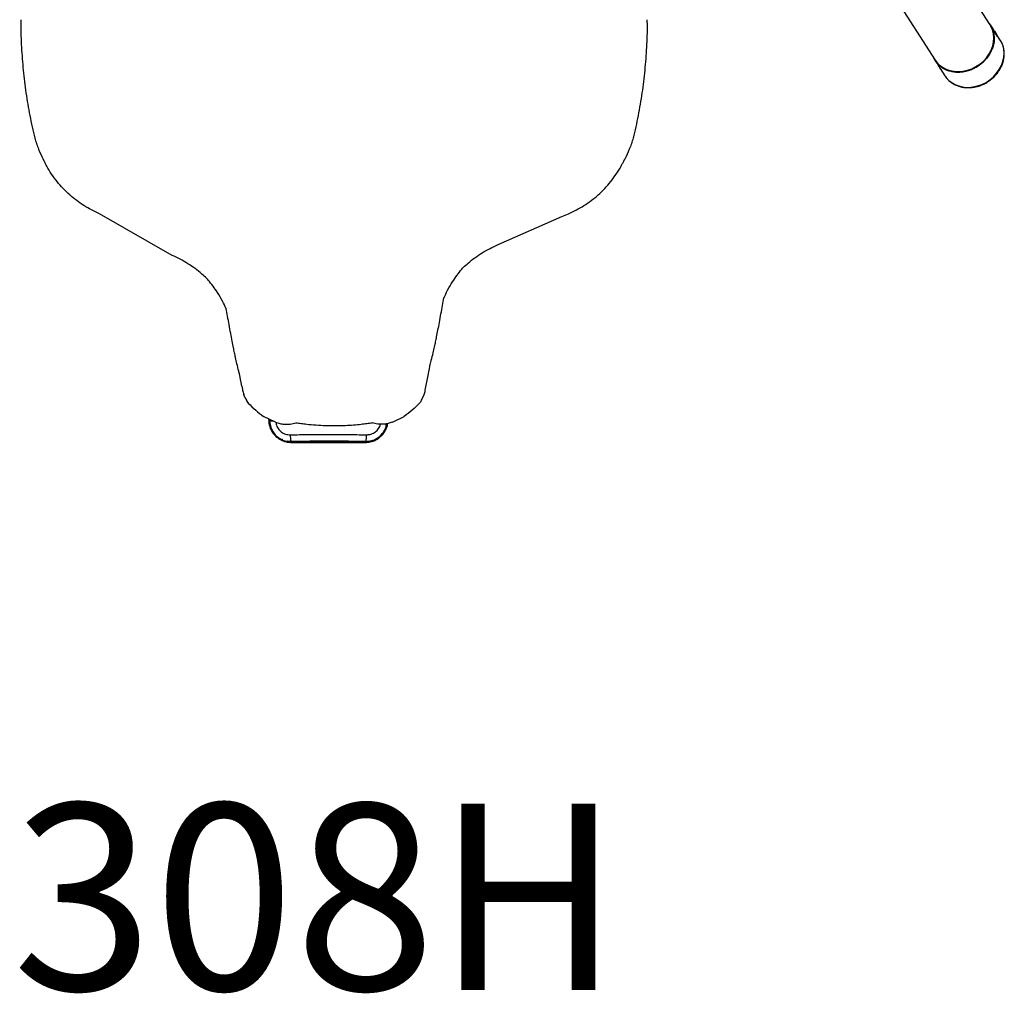
# Model space of a CAD drawing. Units: millimetres. Extents: x -23357 to -21927, y 20420 to 22252.
# Drawn here: x -22632 to -22104, y 20420 to 20943 of the extents above; entities that cross this region are included whole.
import ezdxf
from ezdxf.enums import TextEntityAlignment as Align

# ---------------------------------------------------------------- set-up
doc = ezdxf.new("R2010")
doc.units = ezdxf.units.MM
doc.styles.add('Annotative', font='arial.ttf')

# ---------------------------------------------------------------- blocks, each defined once
blk = doc.blocks.new('308H - Shoulder Press Converging Axis-Independent Arm')
for p, q in [((352.98, -478.42), (321.09, -428.79)), ((289.54, -444.44), (323.53, -497.34)), ((354.66, -480.67), (353.2, -478.41)), ((358.48, -486.62), (355.95, -482.68)), ((323.42, -497.54), (324.88, -499.81)), ((326.17, -501.82), (328.7, -505.76)), ((328.7, -505.76), (329.03, -506.25)), ((-85.96, -602.22), (-124.94, -579.88)), ((123.28, -581.42), (126.81, -579.88)), ((88.99, -596.36), (123.28, -581.42)), ((49.94, -674.6), (51.52, -666.64)), ((-46.81, -678.54), (-47.49, -676.93)), ((-46.81, -678.54), (-46.05, -679.98)), ((47.94, -679.99), (49.35, -676.91)), ((-30.42, -691.75), (-36.82, -688.66)), ((-34.09, -689.97), (-34.09, -690.51)), ((-33.59, -690.89), (-33.59, -690.22)), ((-33.51, -690.26), (-33.51, -690.93)), ((-33.51, -690.26), (-33.51, -690.92)), ((32.28, -691.75), (38.69, -688.66)), ((-28.4, -700.33), (-26.42, -701.36)), ((-22.09, -702.17), (-22.09, -702.17)), ((-22.08, -702.01), (-22.07, -702.01)), ((-22.04, -702.24), (-22.07, -702.24)), ((-22.07, -702.24), (-22.07, -702.58)), ((-22.07, -702.58), (17.93, -702.58)), ((15.8, -701.97), (17.93, -702.01)), ((17.93, -702.24), (17.93, -702.58)), ((17.96, -702.17), (17.96, -702.17))]:
    blk.add_line(p, q)
at = {"flags": 128}
for points in [[(345.39, -500.88), (347.47, -499.51), (349.37, -497.9), (351.04, -496.09), (352.45, -494.11), (353.58, -492), (354.39, -489.81), (354.87, -487.58), (355.01, -485.36), (354.82, -483.19), (354.28, -481.11), (353.42, -479.17), (352.98, -478.42)], [(353.2, -478.41), (353.65, -479.16), (354.52, -481.12), (355.06, -483.22), (355.26, -485.42), (355.12, -487.67), (354.63, -489.92), (353.81, -492.14), (352.67, -494.27), (351.25, -496.27), (349.55, -498.1), (347.63, -499.73), (347.24, -500.02)], [(329.03, -506.25), (329.43, -506.78), (330.9, -508.35), (332.63, -509.66), (334.58, -510.71), (336.72, -511.46), (339, -511.89), (341.36, -512.01), (343.78, -511.81), (346.19, -511.28), (348.55, -510.45), (350.8, -509.33), (352.91, -507.94), (354.83, -506.32), (356.52, -504.48), (357.95, -502.48), (359.09, -500.35), (359.91, -498.14), (360.39, -495.88), (360.54, -493.63), (360.34, -491.44), (359.8, -489.34), (358.93, -487.38), (358.48, -486.62)], [(345.21, -501.29), (343.27, -502.24), (340.91, -503.07), (338.5, -503.59), (336.09, -503.8), (333.72, -503.68), (331.44, -503.24), (329.31, -502.49), (327.35, -501.45), (325.63, -500.13), (324.16, -498.57), (323.42, -497.54)], [(323.53, -497.34), (324.26, -498.36), (325.71, -499.91), (327.42, -501.21), (329.35, -502.24), (331.46, -502.98), (333.71, -503.41), (336.05, -503.53), (338.44, -503.33), (340.82, -502.81), (343.15, -501.99), (345.39, -500.88)], [(347.24, -500.02), (345.52, -501.12), (345.21, -501.29)], [(-155.2, -550.4), (-154.61, -551.56), (-154.02, -552.71)], [(155.88, -552.71), (156.48, -551.56), (157.07, -550.4)], [(-33.59, -690.89), (-33.84, -690.78), (-34.01, -690.67), (-34.09, -690.55), (-34.09, -690.51)]]:
    blk.add_lwpolyline(points, dxfattribs=at)
for centre, radius, start, end in [((-31.58, -679.54), 11.54, 260.3733, 268.831), ((-10.18, -698.9), 12.35, 178.2273, 195.3683), ((-21.19, -702.06), 0.891, 177.5882, 191.6768), ((17.06, -702.06), 0.891, 348.3266, 2.416), ((6.05, -698.9), 12.35, 344.6317, 1.7728)]:
    blk.add_arc(centre, radius, start, end)
for points, knots in [([(-167, -475.69), (-167.03, -476.52), (-167.21, -481.46), (-166.78, -490.53), (-165.92, -502.83), (-164.42, -515.04), (-162.68, -525.14), (-161.07, -533.22), (-159.65, -539.31), (-157.71, -545.12), (-156.03, -548.8), (-155.14, -550.52)], [0, 0, 0, 0, 0.0213451, 0.1271231, 0.2331299, 0.3380057, 0.4431043, 0.4962983, 0.5494667, 0.6036004, 0.6530024, 0.6530024, 0.6530024, 0.6530024]), ([(168.86, -475.69), (168.89, -476.52), (169.07, -481.46), (168.65, -490.53), (167.79, -502.83), (166.29, -515.04), (164.54, -525.14), (162.93, -533.22), (161.52, -539.31), (159.58, -545.12), (157.9, -548.8), (157.01, -550.52)], [0, 0, 0, 0, 0.0213451, 0.1271231, 0.2331299, 0.3380057, 0.4431043, 0.4962983, 0.5494667, 0.6036004, 0.6530024, 0.6530024, 0.6530024, 0.6530024]), ([(345.54, -501.14), (345.9, -500.93), (346.93, -500.31), (348.53, -499.11), (350.25, -497.51), (351.76, -495.72), (353.03, -493.8), (354.04, -491.78), (354.76, -489.69), (355.19, -487.56), (355.32, -485.45), (355.15, -483.38), (354.67, -481.39), (353.89, -479.52), (352.99, -477.97), (352.23, -477.13), (351.93, -476.79)], [0, 0, 0, 0, 0.039924, 0.115682, 0.191484, 0.267288, 0.343093, 0.418894, 0.494686, 0.570463, 0.646214, 0.721931, 0.797609, 0.873247, 0.948855, 1, 1, 1, 1]), ([(356.47, -483.54), (356.59, -483.77), (356.83, -484.24), (356.94, -484.65), (356.89, -484.72), (356.76, -484.6), (356.64, -484.42), (356.48, -484.17), (356.25, -483.73), (355.91, -483.04), (355.46, -482.12), (355.04, -481.31), (354.75, -480.8), (354.66, -480.68), (354.66, -480.67)], [0, 0, 0, 0, 0.111146, 0.22167, 0.331077, 0.385511, 0.44016, 0.494556, 0.549216, 0.658513, 0.768914, 0.880529, 0.991613, 1, 1, 1, 1]), ([(355.09, -481.41), (355.2, -481.58), (355.49, -481.99), (356.02, -482.76), (356.32, -483.28), (356.47, -483.54)], [0, 0, 0, 0, 0.258769, 0.628163, 1, 1, 1, 1]), ([(329.06, -506.26), (329.1, -506.33), (329.5, -506.98), (330.5, -508.03), (332.06, -509.38), (333.84, -510.47), (335.78, -511.31), (337.87, -511.89), (340.06, -512.18), (342.32, -512.19), (344.6, -511.91), (346.87, -511.35), (349.07, -510.52), (351.18, -509.43), (353.16, -508.1), (354.96, -506.56), (356.56, -504.83), (357.93, -502.95), (359.04, -500.94), (359.88, -498.84), (360.41, -496.69), (360.65, -494.54), (360.57, -492.41), (360.19, -490.35), (359.48, -488.42), (358.87, -487.13), (358.43, -486.55), (358.4, -486.51)], [0, 0, 0, 0, 0.00524, 0.047837, 0.090428, 0.133075, 0.175829, 0.218714, 0.261732, 0.304866, 0.348092, 0.391386, 0.434728, 0.478104, 0.521506, 0.564927, 0.608361, 0.651801, 0.695235, 0.73864, 0.781989, 0.825248, 0.868381, 0.911363, 0.954191, 0.996887, 1, 1, 1, 1]), ([(322.39, -495.56), (322.66, -496.15), (323.22, -497.35), (324.41, -498.96), (325.84, -500.39), (327.49, -501.6), (329.33, -502.57), (331.34, -503.28), (333.47, -503.71), (335.69, -503.87), (337.95, -503.74), (340.22, -503.33), (342.46, -502.64), (344.23, -501.87), (345.23, -501.32), (345.54, -501.14)], [0, 0, 0, 0, 0.078059, 0.158456, 0.238844, 0.319241, 0.399662, 0.480119, 0.560614, 0.641141, 0.721696, 0.802271, 0.88286, 0.963458, 1, 1, 1, 1]), ([(324.88, -499.81), (325.05, -500.06), (325.4, -500.59), (325.83, -501.2), (326.11, -501.62), (326.22, -501.77), (326.27, -501.85)], [0, 0, 0, 0, 0.318448, 0.659574, 0.830299, 1, 1, 1, 1]), ([(326.27, -501.85), (326.31, -501.92), (326.39, -502.05), (326.47, -502.2), (326.42, -502.19), (326.17, -501.83), (325.92, -501.41), (325.76, -501.11), (325.74, -501.08)], [0, 0, 0, 0, 0.120961, 0.241503, 0.483756, 0.728225, 0.974113, 1, 1, 1, 1]), ([(-124.94, -579.88), (-126.36, -579.23), (-129.19, -577.92), (-133.25, -575.53), (-137.15, -572.82), (-140.89, -569.76), (-144.4, -566.37), (-147.67, -562.63), (-150.62, -558.58), (-152.74, -555.24), (-153.73, -553.2), (-153.98, -552.68)], [0, 0, 0, 0, 0.114581, 0.229164, 0.346704, 0.464248, 0.585586, 0.706927, 0.831813, 0.956699, 1, 1, 1, 1]), ([(126.81, -579.88), (128.22, -579.23), (131.05, -577.92), (135.12, -575.53), (139.02, -572.82), (142.76, -569.76), (146.26, -566.37), (149.54, -562.63), (152.49, -558.58), (154.6, -555.24), (155.59, -553.2), (155.85, -552.68)], [0, 0, 0, 0, 0.114581, 0.229164, 0.346704, 0.464248, 0.585586, 0.706927, 0.831813, 0.956699, 1, 1, 1, 1]), ([(70.41, -608.63), (71.3, -607.86), (74.38, -604.96), (79.16, -601.56), (84.63, -598.38), (87.54, -597.04), (88.99, -596.36)], [0.0169462, 0.0169462, 0.0169462, 0.0169462, 0.16479, 0.5776816, 0.7888415, 1, 1, 1, 1]), ([(-67.37, -614.48), (-68.26, -613.72), (-71.34, -610.81), (-76.12, -607.42), (-81.59, -604.23), (-84.5, -602.89), (-85.96, -602.22)], [0.0169462, 0.0169462, 0.0169462, 0.0169462, 0.16479, 0.5776816, 0.7888415, 1, 1, 1, 1]), ([(59.92, -625.12), (60.57, -623.7), (61.96, -620.62), (64.43, -616.52), (66.97, -612.82), (68.94, -610.33), (70.13, -608.95), (70.41, -608.63)], [0, 0, 0, 0, 0.1114329, 0.2412228, 0.3487383, 0.4590455, 0.4923105, 0.4923105, 0.4923105, 0.4923105]), ([(-56.88, -630.97), (-57.53, -629.55), (-58.93, -626.47), (-61.4, -622.38), (-63.94, -618.67), (-65.9, -616.18), (-67.09, -614.8), (-67.37, -614.48)], [0, 0, 0, 0, 0.1114329, 0.2412228, 0.3487383, 0.4590455, 0.4923105, 0.4923105, 0.4923105, 0.4923105]), ([(51.52, -666.64), (52.6, -660.73), (53.24, -658.31), (54.1, -654.78), (54.86, -651.47), (55.49, -648.59), (56.1, -645.66), (56.78, -642.2), (57.55, -638.08), (58.35, -633.62), (59.16, -629.15), (59.71, -626.2), (59.99, -624.76), (59.92, -625.12)], [0, 0, 0, 0, 0.089241, 0.197583, 0.287066, 0.357625, 0.430389, 0.523751, 0.635381, 0.761685, 0.882647, 0.99595, 1, 1, 1, 1]), ([(-48.48, -672.49), (-49.56, -666.58), (-50.2, -664.16), (-51.06, -660.63), (-51.82, -657.33), (-52.45, -654.45), (-53.06, -651.51), (-53.74, -648.06), (-54.51, -643.94), (-55.31, -639.47), (-56.12, -635), (-56.67, -632.05), (-56.95, -630.62), (-56.88, -630.97)], [0, 0, 0, 0, 0.089241, 0.197583, 0.287066, 0.357625, 0.430389, 0.523751, 0.635381, 0.761685, 0.882647, 0.99595, 1, 1, 1, 1]), ([(-48.48, -672.49), (-48.47, -672.56), (-47.95, -675.45), (-47.71, -676.22), (-47.49, -676.93)], [0, 0, 0, 0, 0.0714703, 1, 1, 1, 1]), ([(49.35, -676.91), (49.46, -676.58), (49.68, -675.87), (49.85, -675.05), (49.94, -674.6)], [0, 0, 0, 0, 0.459905, 1, 1, 1, 1]), ([(-46.05, -679.98), (-45.96, -680.16), (-45.7, -680.69), (-45.31, -681.16), (-45.04, -681.47)], [0, 0, 0, 0, 0.344161, 1, 1, 1, 1]), ([(-45.04, -681.47), (-43.72, -682.83), (-41.07, -685.58), (-38.25, -687.63), (-36.82, -688.66)], [0, 0, 0, 0, 0.496815, 1, 1, 1, 1]), ([(46.91, -681.47), (45.59, -682.83), (42.94, -685.58), (40.11, -687.63), (38.69, -688.66)], [0, 0, 0, 0, 0.496815, 1, 1, 1, 1]), ([(47.91, -679.98), (47.83, -680.16), (47.57, -680.69), (47.17, -681.16), (46.91, -681.47)], [0, 0, 0, 0, 0.344161, 1, 1, 1, 1]), ([(-34.09, -690.51), (-34.09, -690.77), (-34.07, -691.68), (-33.84, -693.23), (-33.25, -695.1), (-32.37, -696.85), (-31.22, -698.43), (-29.83, -699.8), (-28.24, -700.93), (-26.49, -701.79), (-24.63, -702.36), (-23.13, -702.57), (-22.28, -702.58), (-22.07, -702.58)], [0, 0, 0, 0, 0.04094, 0.14462, 0.24823, 0.351618, 0.454739, 0.557579, 0.660151, 0.762497, 0.864682, 0.96679, 1, 1, 1, 1]), ([(-26.54, -701.3), (-26.71, -701.26), (-28.11, -700.9), (-30.22, -699.13), (-32.13, -696.69), (-33.09, -694.37), (-33.52, -692.58), (-33.57, -691.41), (-33.59, -690.89)], [0, 0, 0, 0, 0.03947, 0.3254973, 0.5881979, 0.7361724, 0.8841382, 1, 1, 1, 1]), ([(-33.51, -690.92), (-33.48, -691.54), (-33.42, -692.81), (-32.91, -694.67), (-32.25, -696.15), (-31.18, -697.86), (-29.97, -699.23), (-28.76, -700.08), (-28.4, -700.33)], [0, 0, 0, 0, 0.166851, 0.341474, 0.516102, 0.60062, 0.881431, 1, 1, 1, 1]), ([(-30.42, -691.75), (-29.62, -692.02), (-28.02, -692.56), (-26.02, -692.85), (-24.21, -692.91), (-22.01, -692.73), (-20.5, -692.34), (-19.49, -692.07)], [0, 0, 0, 0, 0.163822, 0.331845, 0.497847, 0.663956, 1, 1, 1, 1]), ([(-30.17, -691.83), (-30.14, -692.16), (-30.04, -693.33), (-29.14, -695.2), (-27.4, -697.07), (-25.09, -698.31), (-23.38, -698.45), (-22.53, -698.52)], [0, 0, 0, 0, 0.090234, 0.313359, 0.540407, 0.769712, 1, 1, 1, 1]), ([(-19.49, -692.07), (-18.57, -692.2), (-16.72, -692.46), (-13.16, -692.89), (-8.77, -693.29), (-3.52, -693.57), (1.87, -693.64), (6.92, -693.51), (11.51, -693.21), (15.29, -692.86), (18.59, -692.46), (20.44, -692.2), (21.36, -692.07)], [0, 0, 0, 0, 0.0785213, 0.1570356, 0.2782905, 0.3995057, 0.5209401, 0.6423791, 0.7426618, 0.8429644, 0.9214787, 1, 1, 1, 1]), ([(32.28, -691.75), (31.49, -692.02), (29.89, -692.56), (27.88, -692.85), (26.08, -692.91), (23.88, -692.73), (22.37, -692.34), (21.36, -692.07)], [0, 0, 0, 0, 0.163822, 0.331845, 0.497847, 0.663956, 1, 1, 1, 1]), ([(17.93, -702.58), (18.19, -702.58), (19.09, -702.56), (20.62, -702.33), (22.48, -701.75), (24.22, -700.86), (25.8, -699.71), (27.18, -698.32), (28.31, -696.72), (29.16, -694.95), (29.64, -693.53), (29.74, -692.69), (29.76, -692.5)], [0, 0, 0, 0, 0.044765, 0.159003, 0.273505, 0.388243, 0.503268, 0.618599, 0.734227, 0.850105, 0.966167, 1, 1, 1, 1]), ([(27.39, -697.18), (26.97, -697.81), (25.84, -699.5), (23.53, -700.97), (21.46, -701.75), (19.79, -702.16), (18.71, -702.2), (17.93, -702.24)], [0, 0, 0, 0, 0.200127, 0.540627, 0.709044, 0.793037, 1, 1, 1, 1]), ([(18.39, -698.52), (19.05, -698.48), (20.54, -698.39), (22.73, -697.44), (24.57, -695.76), (25.64, -694.12), (25.79, -693.08), (25.82, -692.86)], [0, 0, 0, 0, 0.194074, 0.444879, 0.690807, 0.932981, 1, 1, 1, 1]), ([(22.33, -701.35), (23.3, -700.87), (25.31, -699.88), (26.71, -698.12), (27.44, -697.21)], [0, 0, 0, 0, 0.482497, 1, 1, 1, 1]), ([(27.44, -697.21), (27.47, -697.17), (28.09, -696.25), (28.9, -694.74), (29.07, -693.14), (29.12, -692.61)], [0, 0, 0, 0, 0.027955, 0.676055, 1, 1, 1, 1]), ([(29.32, -692.58), (29.19, -693.17), (28.94, -694.41), (28.4, -695.9), (27.81, -696.64), (27.63, -696.86)], [0, 0, 0, 0, 0.391235, 0.8148073, 1, 1, 1, 1]), ([(-27.28, -700.73), (-27.18, -700.81), (-27.01, -700.96), (-26.8, -701), (-26.72, -701.02)], [0, 0, 0, 0, 0.613882, 1, 1, 1, 1]), ([(-26.42, -701.36), (-25.71, -701.61), (-24.31, -702.09), (-22.83, -702.14), (-22.09, -702.17)], [0, 0, 0, 0, 0.500564, 1, 1, 1, 1]), ([(-22.07, -702.24), (-22.51, -702.25), (-23.16, -702.27), (-23.79, -702.07), (-23.99, -702.01)], [0, 0, 0, 0, 0.67039, 1, 1, 1, 1]), ([(-23.66, -701.87), (-23.56, -701.9), (-23.05, -702.05), (-22.52, -702.03), (-22.08, -702.01)], [0, 0, 0, 0, 0.190875, 1, 1, 1, 1]), ([(-22.53, -698.52), (-19.15, -698.46), (-12.4, -698.36), (-2.16, -698.3), (8.12, -698.36), (14.97, -698.46), (18.39, -698.52)], [0, 0, 0, 0, 0.248248, 0.496493, 0.748244, 1, 1, 1, 1]), ([(-22.09, -702.17), (-20.1, -702.13), (-14.13, -702.01), (-4.11, -701.91), (7.29, -701.97), (14.62, -702.11), (17.96, -702.17)], [0, 0, 0, 0, 0.14952, 0.449165, 0.748811, 1, 1, 1, 1]), ([(-22.07, -702.01), (-19.41, -701.96), (-14.1, -701.86), (-7.42, -701.79), (-0.83, -701.78), (5.14, -701.8), (9.76, -701.87), (11.81, -701.9)], [0, 0, 0, 0, 0.236292, 0.47258, 0.590772, 0.818155, 1, 1, 1, 1]), ([(-22.04, -702.24), (-22.04, -702.23), (-22.05, -702.22), (-22.05, -702.19), (-22.06, -702.14), (-22.06, -702.1), (-22.06, -702.06), (-22.07, -702.03), (-22.07, -702.01)], [0, 0, 0, 0, 0.198899, 0.431341, 0.560713, 0.698718, 0.845047, 1, 1, 1, 1]), ([(17.91, -702.24), (16.38, -702.21), (12.31, -702.13), (5.64, -702.04), (-0.83, -702.01), (-7.41, -702.03), (-14.08, -702.09), (-19.39, -702.19), (-22.04, -702.24)], [0, 0, 0, 0, 0.115118, 0.30756, 0.500002, 0.600028, 0.800013, 1, 1, 1, 1]), ([(17.91, -702.24), (17.91, -702.23), (17.92, -702.22), (17.93, -702.16), (17.93, -702.09), (17.93, -702.04), (17.93, -702.01)], [0, 0, 0, 0, 0.249942, 0.500015, 0.750036, 1, 1, 1, 1]), ([(17.93, -702.24), (17.93, -702.24), (17.92, -702.24), (17.91, -702.24), (17.91, -702.24)], [0, 0, 0, 0, 0.6671082, 1, 1, 1, 1]), ([(17.93, -702.01), (17.93, -702.01), (17.94, -702.01), (17.95, -702.01), (17.95, -702.01)], [0, 0, 0, 0, 0.003362, 1, 1, 1, 1]), ([(17.96, -702.17), (18.31, -702.17), (19.05, -702.16), (19.78, -702.04), (20.17, -701.98)], [0, 0, 0, 0, 0.469459, 1, 1, 1, 1]), ([(20.17, -701.98), (20.3, -701.95), (20.95, -701.82), (21.67, -701.61), (22.25, -701.38), (22.33, -701.35)], [0, 0, 0, 0, 0.176171, 0.882468, 1, 1, 1, 1])]:
    blk.add_open_spline(points, degree=3, knots=knots)
at = {"style": 'Annotative'}
blk.add_attdef('XXX', text='', height=100, dxfattribs=at).set_placement((-8.41, -946.57), align=Align.MIDDLE_CENTER)

msp = doc.modelspace()

# ---------------------------------------------------------------- block references
msp.add_blockref('308H - Shoulder Press Converging Axis-Independent Arm', (-22464.22, 21418.62)).add_auto_attribs({'XXX': '308H'})

doc.saveas('drawing.dxf')
